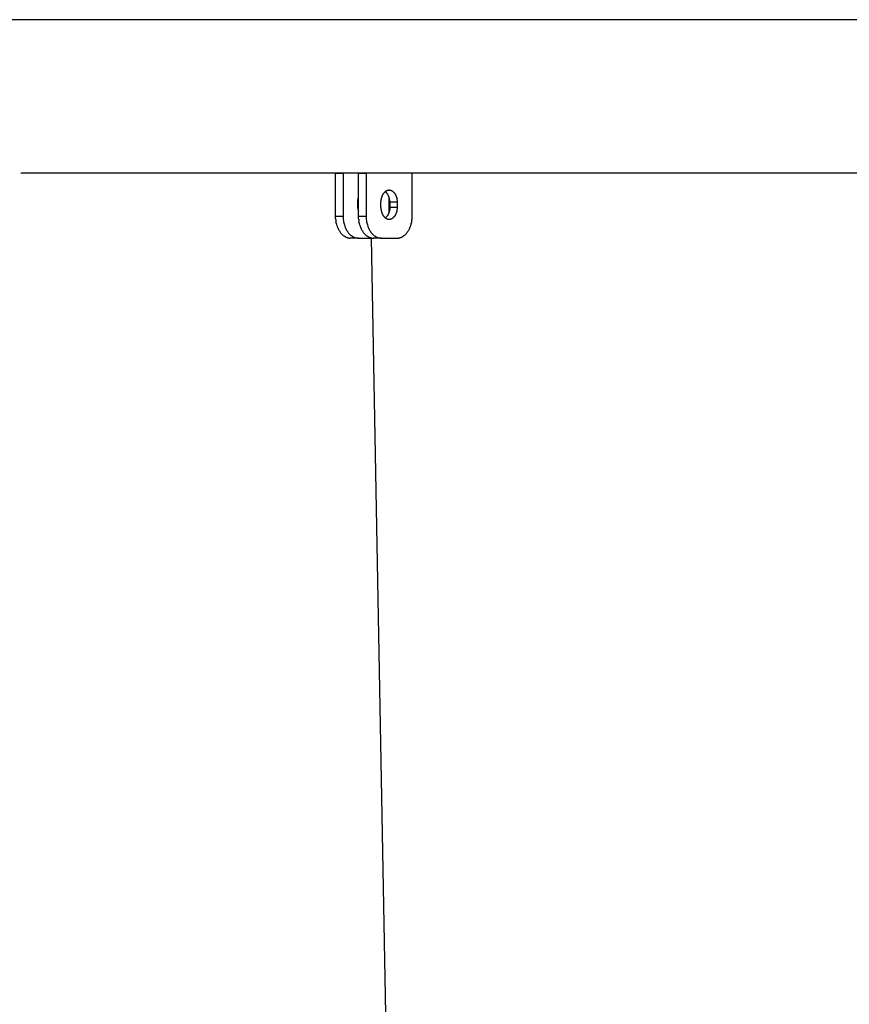
# Model space of a CAD drawing. Units: inches. Extents: x 94 to 206, y 73 to 136.
# Drawn here: x 99 to 102, y 134 to 136 of the extents above; entities that cross this region are included whole.
import ezdxf

# ---------------------------------------------------------------- set-up
doc = ezdxf.new("R2010")
doc.units = ezdxf.units.IN
doc.header["$MEASUREMENT"] = 0
doc.layers.add('Ebene 1', color=7, linetype='Continuous')

# ---------------------------------------------------------------- blocks, each defined once
blk = doc.blocks.new('block 2')
at = {"layer": 'Ebene 1', "color": 179, "lineweight": 25, "true_color": 0x1a171b}
for points in [[(104.4348, 136.3927), (98.4248, 136.3927)], [(103.4514, 135.9686), (99.3864, 135.9686)], [(100.249, 135.8484), (100.249, 135.9684)], [(100.249, 135.9684), (100.2702, 135.9684)], [(100.2702, 135.9684), (100.2702, 135.8484)], [(100.3126, 135.9684), (100.2702, 135.9684)], [(100.3126, 135.8484), (100.3126, 135.9684)], [(100.3126, 135.9684), (100.3338, 135.9684)], [(100.3338, 135.9684), (100.3338, 135.8484)], [(100.4611, 135.9684), (100.3338, 135.9684)], [(100.4611, 135.8484), (100.4611, 135.9684)], [(100.3108, 135.8883), (100.3108, 135.8889), (100.3108, 135.8892), (100.3108, 135.8896), (100.3108, 135.8901), (100.3108, 135.8904), (100.3108, 135.8909), (100.3108, 135.8913), (100.3108, 135.8916), (100.311, 135.8921), (100.311, 135.8925), (100.3112, 135.8928), (100.3112, 135.8933), (100.3112, 135.8937), (100.3112, 135.8942), (100.3112, 135.8947), (100.3114, 135.8951), (100.3114, 135.8954), (100.3114, 135.8959), (100.3115, 135.8963), (100.3117, 135.8968), (100.3117, 135.8971), (100.3117, 135.8975), (100.3119, 135.898), (100.3119, 135.8983), (100.3121, 135.8989), (100.3121, 135.8992), (100.3124, 135.8999), (100.3126, 135.9009)], [(100.3918, 135.9123), (100.3911, 135.9132), (100.3906, 135.9138)], [(100.3992, 135.8883), (100.3992, 135.8896), (100.399, 135.8906), (100.399, 135.8916), (100.399, 135.8928), (100.3989, 135.8937), (100.3987, 135.8951), (100.3985, 135.8961), (100.3984, 135.8971), (100.3982, 135.8983), (100.3978, 135.8994), (100.3975, 135.9004), (100.3973, 135.9016), (100.397, 135.9026), (100.3965, 135.9037), (100.3959, 135.9047), (100.3958, 135.9057), (100.3951, 135.9068), (100.3947, 135.9078), (100.3942, 135.9088), (100.3937, 135.9097), (100.393, 135.9107), (100.3925, 135.9116)], [(100.3975, 135.861), (100.3975, 135.9009)], [(100.419, 135.8999), (100.4194, 135.8982)], [(100.3108, 135.8735), (100.3108, 135.8883)], [(100.3108, 135.8735), (100.3108, 135.873), (100.3108, 135.8725), (100.3108, 135.8722), (100.3108, 135.8718), (100.3108, 135.8713), (100.3108, 135.8709), (100.3108, 135.8706), (100.3108, 135.8703), (100.311, 135.8697), (100.311, 135.8692), (100.3112, 135.8691), (100.3112, 135.8685), (100.3112, 135.868), (100.3112, 135.8677), (100.3112, 135.8672), (100.3114, 135.8668), (100.3114, 135.8663), (100.3114, 135.866), (100.3115, 135.8656), (100.3117, 135.8651), (100.3117, 135.8647), (100.3117, 135.8642), (100.3119, 135.8637), (100.3119, 135.8635), (100.3121, 135.863), (100.3121, 135.8625), (100.3124, 135.8618), (100.3126, 135.861)], [(100.3746, 135.8883), (100.3746, 135.8902)], [(100.3746, 135.8735), (100.3746, 135.8883)], [(100.3746, 135.8735), (100.3746, 135.8716)], [(100.3992, 135.8735), (100.3992, 135.8723), (100.399, 135.8713), (100.399, 135.8703), (100.399, 135.8691), (100.3989, 135.868), (100.3987, 135.8668), (100.3985, 135.8658), (100.3984, 135.8647), (100.3982, 135.8635), (100.3978, 135.8625), (100.3975, 135.8613), (100.3973, 135.8603), (100.397, 135.8592), (100.3965, 135.858), (100.3959, 135.857), (100.3958, 135.856), (100.3951, 135.8551), (100.3947, 135.8541), (100.3942, 135.853), (100.3937, 135.852), (100.393, 135.8511), (100.3925, 135.8503)], [(100.3992, 135.8883), (100.3992, 135.8735)], [(100.4204, 135.8883), (100.3992, 135.8883)], [(100.4204, 135.8735), (100.3992, 135.8735)], [(100.4204, 135.8735), (100.4204, 135.8883)], [(100.2494, 135.8418), (100.249, 135.8484)], [(100.2702, 135.8484), (100.249, 135.8484)], [(100.2702, 135.8484), (100.2702, 135.8456), (100.2704, 135.8427), (100.2707, 135.8396), (100.2709, 135.8368), (100.2716, 135.8337), (100.2721, 135.8308), (100.2728, 135.8279), (100.2736, 135.825), (100.2745, 135.822)], [(100.3129, 135.8418), (100.3126, 135.8484)], [(100.3338, 135.8484), (100.3126, 135.8484)], [(100.3338, 135.8484), (100.3338, 135.8456), (100.3341, 135.8427), (100.3343, 135.8396), (100.3346, 135.8368), (100.3351, 135.8337), (100.3356, 135.8308), (100.3363, 135.8279), (100.3372, 135.825), (100.3381, 135.822)], [(100.3918, 135.8494), (100.3911, 135.8487), (100.3906, 135.848)], [(100.419, 135.862), (100.4194, 135.8635)], [(100.4607, 135.8418), (100.4611, 135.8484)], [(100.2516, 135.8279), (100.2509, 135.8308), (100.2504, 135.8334)], [(100.3152, 135.8279), (100.3145, 135.8308), (100.3138, 135.8334)], [(100.4585, 135.8279), (100.4592, 135.8308), (100.4598, 135.8334)], [(100.2914, 135.7884), (100.2893, 135.7884)], [(100.3126, 135.7884), (100.2914, 135.7884)], [(100.3002, 135.791), (100.3021, 135.7903)], [(100.3126, 135.7884), (100.3549, 135.7884)], [(100.3475, 135.7893), (100.4373, 130.946)], [(100.3549, 135.7884), (100.353, 135.7884)], [(100.3763, 135.7884), (100.3549, 135.7884)], [(100.3637, 135.791), (100.3656, 135.7903)], [(100.3763, 135.7884), (100.4187, 135.7884)], [(100.4187, 135.7884), (100.4207, 135.7884)]]:
    blk.add_lwpolyline(points, dxfattribs=at)
for points, knots in [([(99.3864, 135.9686), (99.3864, 135.9686), (99.3864, 135.9686), (99.3864, 135.9686), (99.3864, 135.9686), (99.3862, 135.9686), (99.3862, 135.9686), (99.3862, 135.9686), (99.3862, 135.9686), (99.3862, 135.9686), (99.3862, 135.9686), (99.3862, 135.9686), (99.3862, 135.9686), (99.3862, 135.9686), (99.3862, 135.9686), (99.3862, 135.9686), (99.3862, 135.9686), (99.386, 135.9686), (99.386, 135.9686), (99.386, 135.9686), (99.386, 135.9686), (99.386, 135.9686), (99.386, 135.9686), (99.386, 135.9686), (99.386, 135.9686), (99.386, 135.9686), (99.3858, 135.9686), (99.3858, 135.9686), (99.3858, 135.9686), (99.3858, 135.9686), (99.3858, 135.9686), (99.3858, 135.9686), (99.3857, 135.9686), (99.3857, 135.9686), (99.3857, 135.9686), (99.3857, 135.9686), (99.3857, 135.9686), (99.3857, 135.9686), (99.3857, 135.9686), (99.3857, 135.9686), (99.3857, 135.9686), (99.3855, 135.9686), (99.3855, 135.9686), (99.3855, 135.9686), (99.3855, 135.9686), (99.3855, 135.9686), (99.3855, 135.9686), (99.3855, 135.9686), (99.3855, 135.9686), (99.3855, 135.9686), (99.3853, 135.9686), (99.3853, 135.9686), (99.3853, 135.9686), (99.3851, 135.9686), (99.3851, 135.9686), (99.3851, 135.9686), (99.3851, 135.9686), (99.3851, 135.9686), (99.3851, 135.9686), (99.3851, 135.9686), (99.3851, 135.9686), (99.3851, 135.9686), (99.3851, 135.9686), (99.3851, 135.9686), (99.3851, 135.9686), (99.385, 135.9686), (99.385, 135.9686), (99.385, 135.9686), (99.385, 135.9686), (99.385, 135.9686), (99.385, 135.9686), (99.385, 135.9686), (99.385, 135.9686), (99.385, 135.9686), (99.3848, 135.9686), (99.3848, 135.9686), (99.3848, 135.9686), (99.3848, 135.9686), (99.3848, 135.9686), (99.3848, 135.9686), (99.3846, 135.9686), (99.3846, 135.9686), (99.3846, 135.9686), (99.3846, 135.9686), (99.3846, 135.9686), (99.3846, 135.9686), (99.3846, 135.9686), (99.3846, 135.9686), (99.3846, 135.9686), (99.3845, 135.9686), (99.3845, 135.9686), (99.3845, 135.9686), (99.3845, 135.9686), (99.3845, 135.9686), (99.3845, 135.9686), (99.3843, 135.9686), (99.3843, 135.9686), (99.3843, 135.9686), (99.3843, 135.9686), (99.3843, 135.9686), (99.3843, 135.9686), (99.3843, 135.9686), (99.3843, 135.9686), (99.3843, 135.9686), (99.3841, 135.9686), (99.3841, 135.9686), (99.3841, 135.9686), (99.3841, 135.9686), (99.3841, 135.9686), (99.3841, 135.9686), (99.3841, 135.9686), (99.3841, 135.9686), (99.3841, 135.9686), (99.3839, 135.9686), (99.3839, 135.9686), (99.3839, 135.9686), (99.3839, 135.9686), (99.3839, 135.9686), (99.3839, 135.9686), (99.3838, 135.9686), (99.3838, 135.9686), (99.3838, 135.9686), (99.3838, 135.9686), (99.3838, 135.9686), (99.3838, 135.9686), (99.3838, 135.9686), (99.3838, 135.9686), (99.3838, 135.9686), (99.3836, 135.9686), (99.3836, 135.9686), (99.3836, 135.9686), (99.3836, 135.9686), (99.3836, 135.9686), (99.3836, 135.9686), (99.3834, 135.9686), (99.3834, 135.9686), (99.3834, 135.9686), (99.3834, 135.9686), (99.3834, 135.9686), (99.3834, 135.9686), (99.3833, 135.9686), (99.3833, 135.9686), (99.3833, 135.9686), (99.3833, 135.9686), (99.3833, 135.9686), (99.3833, 135.9686), (99.3831, 135.9686), (99.3831, 135.9686), (99.3831, 135.9686), (99.3831, 135.9686), (99.3831, 135.9686), (99.3831, 135.9686), (99.3831, 135.9686), (99.3831, 135.9686), (99.3831, 135.9686), (99.3829, 135.9686), (99.3829, 135.9686), (99.3829, 135.9686), (99.3829, 135.9686), (99.3829, 135.9686), (99.3829, 135.9686), (99.3829, 135.9686), (99.3829, 135.9686), (99.3829, 135.9686), (99.3827, 135.9686), (99.3827, 135.9686), (99.3827, 135.9686), (99.3826, 135.9686), (99.3826, 135.9686), (99.3826, 135.9686), (99.3826, 135.9686), (99.3826, 135.9686), (99.3826, 135.9686), (99.3826, 135.9686), (99.3826, 135.9686), (99.3826, 135.9686), (99.3824, 135.9686), (99.3824, 135.9686), (99.3824, 135.9686), (99.3824, 135.9686), (99.3824, 135.9686), (99.3824, 135.9686), (99.3822, 135.9686), (99.3822, 135.9686), (99.3822, 135.9686), (99.3822, 135.9686), (99.3822, 135.9686), (99.3822, 135.9686), (99.382, 135.9686), (99.382, 135.9686), (99.382, 135.9686), (99.382, 135.9686), (99.382, 135.9686), (99.382, 135.9686), (99.3819, 135.9686), (99.3819, 135.9686), (99.3819, 135.9686), (99.3819, 135.9686), (99.3819, 135.9686), (99.3819, 135.9686), (99.3819, 135.9686), (99.3819, 135.9686), (99.3819, 135.9686), (99.3817, 135.9686), (99.3817, 135.9686), (99.3817, 135.9686), (99.3817, 135.9686), (99.3817, 135.9686), (99.3817, 135.9686), (99.3815, 135.9686), (99.3815, 135.9686), (99.3815, 135.9686), (99.3815, 135.9686), (99.3815, 135.9686), (99.3815, 135.9686), (99.3814, 135.9686), (99.3814, 135.9686), (99.3814, 135.9686), (99.3814, 135.9686), (99.3814, 135.9686), (99.3814, 135.9686), (99.3812, 135.9686), (99.3812, 135.9686), (99.3812, 135.9686), (99.3812, 135.9686), (99.3812, 135.9686), (99.3812, 135.9686), (99.3812, 135.9686), (99.3812, 135.9686), (99.3812, 135.9686), (99.381, 135.9686), (99.381, 135.9686), (99.381, 135.9686), (99.381, 135.9686), (99.381, 135.9686), (99.381, 135.9686), (99.381, 135.9686), (99.381, 135.9686), (99.381, 135.9686), (99.3808, 135.9686), (99.3808, 135.9686), (99.3808, 135.9686), (99.3807, 135.9686), (99.3807, 135.9686), (99.3807, 135.9686), (99.3807, 135.9686), (99.3807, 135.9686), (99.3807, 135.9686), (99.3807, 135.9686), (99.3807, 135.9686), (99.3807, 135.9686), (99.3805, 135.9686), (99.3805, 135.9686), (99.3805, 135.9686), (99.3805, 135.9686), (99.3805, 135.9686), (99.3805, 135.9686), (99.3803, 135.9686), (99.3803, 135.9686), (99.3803, 135.9686), (99.3803, 135.9686), (99.3803, 135.9686), (99.3803, 135.9686), (99.3802, 135.9686), (99.3802, 135.9686), (99.3802, 135.9686), (99.38, 135.9686), (99.38, 135.9686), (99.38, 135.9686), (99.38, 135.9686), (99.38, 135.9686), (99.38, 135.9686), (99.38, 135.9686), (99.38, 135.9686), (99.38, 135.9686), (99.3798, 135.9686), (99.3798, 135.9686), (99.3798, 135.9686), (99.3798, 135.9686), (99.3798, 135.9686), (99.3798, 135.9686), (99.3798, 135.9686), (99.3798, 135.9686), (99.3798, 135.9686), (99.3796, 135.9686), (99.3796, 135.9686), (99.3796, 135.9686), (99.3795, 135.9686), (99.3795, 135.9686), (99.3795, 135.9686), (99.3795, 135.9686), (99.3795, 135.9686), (99.3795, 135.9686), (99.3795, 135.9686), (99.3795, 135.9686), (99.3795, 135.9686), (99.3793, 135.9688), (99.3793, 135.9688)], [0, 0, 0, 0, 1, 1, 1, 2, 2, 2, 3, 3, 3, 4, 4, 4, 5, 5, 5, 6, 6, 6, 7, 7, 7, 8, 8, 8, 9, 9, 9, 10, 10, 10, 11, 11, 11, 12, 12, 12, 13, 13, 13, 14, 14, 14, 15, 15, 15, 16, 16, 16, 17, 17, 17, 18, 18, 18, 19, 19, 19, 20, 20, 20, 21, 21, 21, 22, 22, 22, 23, 23, 23, 24, 24, 24, 25, 25, 25, 26, 26, 26, 27, 27, 27, 28, 28, 28, 29, 29, 29, 30, 30, 30, 31, 31, 31, 32, 32, 32, 33, 33, 33, 34, 34, 34, 35, 35, 35, 36, 36, 36, 37, 37, 37, 38, 38, 38, 39, 39, 39, 40, 40, 40, 41, 41, 41, 42, 42, 42, 43, 43, 43, 44, 44, 44, 45, 45, 45, 46, 46, 46, 47, 47, 47, 48, 48, 48, 49, 49, 49, 50, 50, 50, 51, 51, 51, 52, 52, 52, 53, 53, 53, 54, 54, 54, 55, 55, 55, 56, 56, 56, 57, 57, 57, 58, 58, 58, 59, 59, 59, 60, 60, 60, 61, 61, 61, 62, 62, 62, 63, 63, 63, 64, 64, 64, 65, 65, 65, 66, 66, 66, 67, 67, 67, 68, 68, 68, 69, 69, 69, 70, 70, 70, 71, 71, 71, 72, 72, 72, 73, 73, 73, 74, 74, 74, 75, 75, 75, 76, 76, 76, 77, 77, 77, 78, 78, 78, 79, 79, 79, 80, 80, 80, 81, 81, 81, 82, 82, 82, 83, 83, 83, 84, 84, 84, 85, 85, 85, 86, 86, 86, 87, 87, 87, 88, 88, 88, 89, 89, 89, 90, 90, 90, 91, 91, 91, 92, 92, 92, 93, 93, 93, 94, 94, 94, 95, 95, 95, 96, 96, 96, 97, 97, 97, 98, 98, 98, 99, 99, 99, 99]), ([(100.3987, 135.9207), (100.3984, 135.9207), (100.3978, 135.9209), (100.3975, 135.9209), (100.3975, 135.9209), (100.3975, 135.9209), (100.3975, 135.9209)], [0, 0, 0, 0, 1, 1, 1, 2, 2, 2, 2]), ([(100.3987, 135.9207), (100.3984, 135.9207), (100.3978, 135.9209), (100.3975, 135.9209), (100.3975, 135.9209), (100.3975, 135.9209), (100.3975, 135.9209)], [0, 0, 0, 0, 1, 1, 1, 2, 2, 2, 2]), ([(100.3961, 135.8411), (100.3965, 135.8411), (100.397, 135.841), (100.3975, 135.841), (100.3975, 135.841), (100.3975, 135.841), (100.3975, 135.841)], [0, 0, 0, 0, 1, 1, 1, 2, 2, 2, 2]), ([(100.3961, 135.8411), (100.3965, 135.8411), (100.397, 135.841), (100.3975, 135.841), (100.3975, 135.841), (100.3975, 135.841), (100.3975, 135.841)], [0, 0, 0, 0, 1, 1, 1, 2, 2, 2, 2]), ([(100.3975, 135.841), (100.3975, 135.841), (100.3975, 135.841), (100.3975, 135.841), (100.3978, 135.841), (100.3984, 135.8411), (100.3987, 135.8411)], [0, 0, 0, 0, 1, 1, 1, 2, 2, 2, 2]), ([(100.3975, 135.841), (100.3975, 135.841), (100.3975, 135.841), (100.3975, 135.841), (100.3978, 135.841), (100.3984, 135.8411), (100.3987, 135.8411)], [0, 0, 0, 0, 1, 1, 1, 2, 2, 2, 2])]:
    blk.add_open_spline(points, degree=3, knots=knots, dxfattribs=at)
for points in [[(100.3751, 135.8959), (100.3751, 135.8956), (100.3749, 135.8944), (100.3749, 135.894)], [(100.3751, 135.8959), (100.3751, 135.8956), (100.3749, 135.8944), (100.3749, 135.894)], [(100.3756, 135.898), (100.3756, 135.8976), (100.3753, 135.8964), (100.3753, 135.8961)], [(100.3756, 135.898), (100.3756, 135.8976), (100.3753, 135.8964), (100.3753, 135.8961)], [(100.376, 135.8997), (100.376, 135.8995), (100.3756, 135.8983), (100.3756, 135.898)], [(100.376, 135.8997), (100.376, 135.8995), (100.3756, 135.8983), (100.3756, 135.898)], [(100.3766, 135.9018), (100.3766, 135.9014), (100.3761, 135.9002), (100.3761, 135.8999)], [(100.3766, 135.9018), (100.3766, 135.9014), (100.3761, 135.9002), (100.3761, 135.8999)], [(100.3772, 135.9037), (100.377, 135.9032), (100.3766, 135.9021), (100.3765, 135.9016)], [(100.3772, 135.9037), (100.377, 135.9032), (100.3766, 135.9021), (100.3765, 135.9016)], [(100.3779, 135.9054), (100.3777, 135.9051), (100.3773, 135.904), (100.3772, 135.9037)], [(100.3779, 135.9054), (100.3777, 135.9051), (100.3773, 135.904), (100.3772, 135.9037)], [(100.3789, 135.9073), (100.3787, 135.9068), (100.3782, 135.9059), (100.378, 135.9054)], [(100.3789, 135.9073), (100.3787, 135.9068), (100.3782, 135.9059), (100.378, 135.9054)], [(100.3797, 135.909), (100.3794, 135.9085), (100.3789, 135.9076), (100.3787, 135.9073)], [(100.3797, 135.909), (100.3794, 135.9085), (100.3789, 135.9076), (100.3787, 135.9073)], [(100.3806, 135.9107), (100.3803, 135.9102), (100.3801, 135.9092), (100.3797, 135.9088)], [(100.3806, 135.9107), (100.3803, 135.9102), (100.3801, 135.9092), (100.3797, 135.9088)], [(100.3818, 135.9121), (100.3815, 135.9118), (100.381, 135.9111), (100.3808, 135.9107)], [(100.3818, 135.9121), (100.3815, 135.9118), (100.381, 135.9111), (100.3808, 135.9107)], [(100.383, 135.9137), (100.3827, 135.9133), (100.3822, 135.9125), (100.3818, 135.9121)], [(100.383, 135.9137), (100.3827, 135.9133), (100.3822, 135.9125), (100.3818, 135.9121)], [(100.3841, 135.9149), (100.3839, 135.9145), (100.3834, 135.9138), (100.3828, 135.9137)], [(100.3841, 135.9149), (100.3839, 135.9145), (100.3834, 135.9138), (100.3828, 135.9137)], [(100.3854, 135.9161), (100.3851, 135.9157), (100.3844, 135.9152), (100.3841, 135.9149)], [(100.3854, 135.9161), (100.3851, 135.9157), (100.3844, 135.9152), (100.3841, 135.9149)], [(100.3866, 135.9171), (100.3863, 135.9168), (100.3858, 135.9164), (100.3853, 135.9161)], [(100.3866, 135.9171), (100.3863, 135.9168), (100.3858, 135.9164), (100.3853, 135.9161)], [(100.388, 135.9178), (100.3877, 135.9176), (100.387, 135.9173), (100.3866, 135.9171)], [(100.388, 135.9178), (100.3877, 135.9176), (100.387, 135.9173), (100.3866, 135.9171)], [(100.3885, 135.9157), (100.3882, 135.9159), (100.3872, 135.9169), (100.3866, 135.9173)], [(100.3885, 135.9157), (100.3882, 135.9159), (100.3872, 135.9169), (100.3866, 135.9173)], [(100.3894, 135.9188), (100.3889, 135.9187), (100.3884, 135.9181), (100.388, 135.918)], [(100.3894, 135.9188), (100.3889, 135.9187), (100.3884, 135.9181), (100.388, 135.918)], [(100.3897, 135.9145), (100.3894, 135.9149), (100.3889, 135.9154), (100.3885, 135.9157)], [(100.3897, 135.9145), (100.3894, 135.9149), (100.3889, 135.9154), (100.3885, 135.9157)], [(100.3908, 135.9194), (100.3903, 135.9192), (100.3897, 135.919), (100.3894, 135.9188)], [(100.3908, 135.9194), (100.3903, 135.9192), (100.3897, 135.919), (100.3894, 135.9188)], [(100.3906, 135.9138), (100.3903, 135.914), (100.3901, 135.9144), (100.3897, 135.9145)], [(100.3906, 135.9138), (100.3903, 135.914), (100.3901, 135.9144), (100.3897, 135.9145)], [(100.3921, 135.92), (100.3918, 135.9199), (100.3911, 135.9195), (100.3906, 135.9194)], [(100.3921, 135.92), (100.3918, 135.9199), (100.3911, 135.9195), (100.3906, 135.9194)], [(100.3923, 135.9114), (100.3921, 135.9116), (100.3918, 135.9121), (100.3918, 135.9123)], [(100.3923, 135.9114), (100.3921, 135.9116), (100.3918, 135.9121), (100.3918, 135.9123)], [(100.3934, 135.9204), (100.393, 135.9202), (100.3925, 135.92), (100.3921, 135.92)], [(100.3934, 135.9204), (100.393, 135.9202), (100.3925, 135.92), (100.3921, 135.92)], [(100.3949, 135.9206), (100.3944, 135.9206), (100.3939, 135.9204), (100.3934, 135.9202)], [(100.3949, 135.9206), (100.3944, 135.9206), (100.3939, 135.9204), (100.3934, 135.9202)], [(100.3961, 135.9209), (100.3958, 135.9209), (100.3951, 135.9207), (100.3949, 135.9207)], [(100.3961, 135.9209), (100.3958, 135.9209), (100.3951, 135.9207), (100.3949, 135.9207)], [(100.3975, 135.9209), (100.397, 135.9209), (100.3965, 135.9207), (100.3961, 135.9207)], [(100.3975, 135.9209), (100.397, 135.9209), (100.3965, 135.9207), (100.3961, 135.9207)], [(100.4001, 135.9206), (100.3997, 135.9206), (100.399, 135.9207), (100.3987, 135.9207)], [(100.4001, 135.9206), (100.3997, 135.9206), (100.399, 135.9207), (100.3987, 135.9207)], [(100.4015, 135.9204), (100.4011, 135.9206), (100.4004, 135.9206), (100.4001, 135.9206)], [(100.4015, 135.9204), (100.4011, 135.9206), (100.4004, 135.9206), (100.4001, 135.9206)], [(100.4027, 135.9199), (100.4023, 135.92), (100.4018, 135.9202), (100.4015, 135.9202)], [(100.4027, 135.9199), (100.4023, 135.92), (100.4018, 135.9202), (100.4015, 135.9202)], [(100.4042, 135.9195), (100.4039, 135.9195), (100.4032, 135.9197), (100.4028, 135.92)], [(100.4042, 135.9195), (100.4039, 135.9195), (100.4032, 135.9197), (100.4028, 135.92)], [(100.4056, 135.9188), (100.4051, 135.919), (100.4046, 135.9194), (100.4042, 135.9195)], [(100.4056, 135.9188), (100.4051, 135.919), (100.4046, 135.9194), (100.4042, 135.9195)], [(100.407, 135.918), (100.4066, 135.9181), (100.4059, 135.9185), (100.4056, 135.9188)], [(100.407, 135.918), (100.4066, 135.9181), (100.4059, 135.9185), (100.4056, 135.9188)], [(100.4082, 135.9169), (100.4078, 135.9173), (100.4073, 135.9178), (100.407, 135.918)], [(100.4082, 135.9169), (100.4078, 135.9173), (100.4073, 135.9178), (100.407, 135.918)], [(100.4095, 135.9161), (100.4092, 135.9163), (100.4085, 135.9168), (100.4082, 135.9171)], [(100.4095, 135.9161), (100.4092, 135.9163), (100.4085, 135.9168), (100.4082, 135.9171)], [(100.4108, 135.9149), (100.4104, 135.9152), (100.4099, 135.9157), (100.4097, 135.9161)], [(100.4108, 135.9149), (100.4104, 135.9152), (100.4099, 135.9157), (100.4097, 135.9161)], [(100.412, 135.9137), (100.4118, 135.914), (100.4113, 135.9145), (100.4108, 135.9149)], [(100.412, 135.9137), (100.4118, 135.914), (100.4113, 135.9145), (100.4108, 135.9149)], [(100.413, 135.9121), (100.4126, 135.9125), (100.4123, 135.9133), (100.412, 135.9137)], [(100.413, 135.9121), (100.4126, 135.9125), (100.4123, 135.9133), (100.412, 135.9137)], [(100.4142, 135.9106), (100.4139, 135.9109), (100.4135, 135.9119), (100.413, 135.9121)], [(100.4142, 135.9106), (100.4139, 135.9109), (100.4135, 135.9119), (100.413, 135.9121)], [(100.4151, 135.909), (100.4149, 135.9095), (100.4144, 135.9102), (100.4142, 135.9107)], [(100.4151, 135.909), (100.4149, 135.9095), (100.4144, 135.9102), (100.4142, 135.9107)], [(100.4163, 135.9073), (100.4161, 135.9078), (100.4154, 135.9085), (100.4152, 135.909)], [(100.4163, 135.9073), (100.4161, 135.9078), (100.4154, 135.9085), (100.4152, 135.909)], [(100.417, 135.9056), (100.4168, 135.9059), (100.4163, 135.9068), (100.4161, 135.9073)], [(100.417, 135.9056), (100.4168, 135.9059), (100.4163, 135.9068), (100.4161, 135.9073)], [(100.4176, 135.9037), (100.4175, 135.9042), (100.417, 135.9052), (100.417, 135.9056)], [(100.4176, 135.9037), (100.4175, 135.9042), (100.417, 135.9052), (100.417, 135.9056)], [(100.4185, 135.902), (100.4182, 135.9023), (100.4178, 135.9033), (100.4176, 135.9037)], [(100.4185, 135.902), (100.4182, 135.9023), (100.4178, 135.9033), (100.4176, 135.9037)], [(100.419, 135.8997), (100.4188, 135.9004), (100.4185, 135.9013), (100.4183, 135.9018)], [(100.419, 135.8997), (100.4188, 135.9004), (100.4185, 135.9013), (100.4183, 135.9018)], [(100.4197, 135.8959), (100.4197, 135.8966), (100.4197, 135.8975), (100.4194, 135.8982)], [(100.4197, 135.8959), (100.4197, 135.8966), (100.4197, 135.8975), (100.4194, 135.8982)], [(100.4201, 135.8928), (100.4201, 135.8939), (100.4199, 135.8951), (100.4197, 135.8961)], [(100.4201, 135.8928), (100.4201, 135.8939), (100.4199, 135.8951), (100.4197, 135.8961)], [(100.3749, 135.894), (100.3749, 135.8937), (100.3746, 135.8925), (100.3746, 135.8921)], [(100.3749, 135.894), (100.3749, 135.8937), (100.3746, 135.8925), (100.3746, 135.8921)], [(100.3746, 135.8921), (100.3746, 135.892), (100.3746, 135.8906), (100.3746, 135.8901)], [(100.3746, 135.8921), (100.3746, 135.892), (100.3746, 135.8906), (100.3746, 135.8901)], [(100.3746, 135.8715), (100.3746, 135.8709), (100.3746, 135.8699), (100.3746, 135.8696)], [(100.3746, 135.8715), (100.3746, 135.8709), (100.3746, 135.8699), (100.3746, 135.8696)], [(100.3746, 135.8697), (100.3746, 135.8694), (100.3749, 135.868), (100.3749, 135.8678)], [(100.3746, 135.8697), (100.3746, 135.8694), (100.3749, 135.868), (100.3749, 135.8678)], [(100.3749, 135.8678), (100.3749, 135.8675), (100.3751, 135.8663), (100.3751, 135.866)], [(100.3749, 135.8678), (100.3749, 135.8675), (100.3751, 135.8663), (100.3751, 135.866)], [(100.4197, 135.8656), (100.4199, 135.8666), (100.4201, 135.868), (100.4201, 135.8692)], [(100.4197, 135.8656), (100.4199, 135.8666), (100.4201, 135.868), (100.4201, 135.8692)], [(100.4206, 135.8887), (100.4206, 135.8901), (100.4201, 135.892), (100.4201, 135.8928)], [(100.4206, 135.8887), (100.4206, 135.8901), (100.4201, 135.892), (100.4201, 135.8928)], [(100.4201, 135.8692), (100.4201, 135.8704), (100.4206, 135.8722), (100.4206, 135.8735)], [(100.4201, 135.8692), (100.4201, 135.8704), (100.4206, 135.8722), (100.4206, 135.8735)], [(100.2494, 135.8418), (100.2494, 135.8403), (100.2499, 135.838), (100.2499, 135.8367)], [(100.2494, 135.8418), (100.2494, 135.8403), (100.2499, 135.838), (100.2499, 135.8367)], [(100.3129, 135.8418), (100.3129, 135.8403), (100.3136, 135.838), (100.3136, 135.8368)], [(100.3129, 135.8418), (100.3129, 135.8403), (100.3136, 135.838), (100.3136, 135.8368)], [(100.3753, 135.8658), (100.3753, 135.8654), (100.3756, 135.8642), (100.3756, 135.8637)], [(100.3753, 135.8658), (100.3753, 135.8654), (100.3756, 135.8642), (100.3756, 135.8637)], [(100.3756, 135.8639), (100.3756, 135.8635), (100.3761, 135.8622), (100.3761, 135.8618)], [(100.3756, 135.8639), (100.3756, 135.8635), (100.3761, 135.8622), (100.3761, 135.8618)], [(100.3761, 135.862), (100.3761, 135.8616), (100.3766, 135.8603), (100.3766, 135.8599)], [(100.3761, 135.862), (100.3761, 135.8616), (100.3766, 135.8603), (100.3766, 135.8599)], [(100.3765, 135.8601), (100.3766, 135.8596), (100.377, 135.8585), (100.3772, 135.858)], [(100.3765, 135.8601), (100.3766, 135.8596), (100.377, 135.8585), (100.3772, 135.858)], [(100.3773, 135.858), (100.3773, 135.8575), (100.3777, 135.8567), (100.3779, 135.8563)], [(100.3773, 135.858), (100.3773, 135.8575), (100.3777, 135.8567), (100.3779, 135.8563)], [(100.378, 135.8563), (100.3782, 135.8558), (100.3787, 135.8549), (100.3789, 135.8544)], [(100.378, 135.8563), (100.3782, 135.8558), (100.3787, 135.8549), (100.3789, 135.8544)], [(100.3789, 135.8546), (100.3789, 135.8542), (100.3794, 135.8532), (100.3797, 135.8527)], [(100.3789, 135.8546), (100.3789, 135.8542), (100.3794, 135.8532), (100.3797, 135.8527)], [(100.3797, 135.8527), (100.3801, 135.8523), (100.3803, 135.8517), (100.3806, 135.8511)], [(100.3797, 135.8527), (100.3801, 135.8523), (100.3803, 135.8517), (100.3806, 135.8511)], [(100.3808, 135.8511), (100.381, 135.8508), (100.3815, 135.8501), (100.3818, 135.8498)], [(100.3808, 135.8511), (100.381, 135.8508), (100.3815, 135.8501), (100.3818, 135.8498)], [(100.3818, 135.8498), (100.3822, 135.8494), (100.3827, 135.8486), (100.383, 135.8482)], [(100.3818, 135.8498), (100.3822, 135.8494), (100.3827, 135.8486), (100.383, 135.8482)], [(100.3828, 135.8482), (100.3834, 135.848), (100.3839, 135.8473), (100.3841, 135.847)], [(100.3828, 135.8482), (100.3834, 135.848), (100.3839, 135.8473), (100.3841, 135.847)], [(100.3841, 135.847), (100.3844, 135.8467), (100.3851, 135.8461), (100.3854, 135.8458)], [(100.3841, 135.847), (100.3844, 135.8467), (100.3851, 135.8461), (100.3854, 135.8458)], [(100.3853, 135.8458), (100.3858, 135.8455), (100.3863, 135.8451), (100.3866, 135.8448)], [(100.3853, 135.8458), (100.3858, 135.8455), (100.3863, 135.8451), (100.3866, 135.8448)], [(100.3866, 135.8446), (100.387, 135.8444), (100.3877, 135.8441), (100.388, 135.8439)], [(100.3866, 135.8446), (100.387, 135.8444), (100.3877, 135.8441), (100.388, 135.8439)], [(100.387, 135.8446), (100.3873, 135.8448), (100.3882, 135.846), (100.3885, 135.8461)], [(100.387, 135.8446), (100.3873, 135.8448), (100.3882, 135.846), (100.3885, 135.8461)], [(100.388, 135.8439), (100.3884, 135.8436), (100.389, 135.8432), (100.3894, 135.843)], [(100.388, 135.8439), (100.3884, 135.8436), (100.389, 135.8432), (100.3894, 135.843)], [(100.3885, 135.846), (100.3889, 135.8463), (100.3894, 135.8468), (100.3897, 135.8472)], [(100.3885, 135.846), (100.3889, 135.8463), (100.3894, 135.8468), (100.3897, 135.8472)], [(100.3894, 135.843), (100.3897, 135.8429), (100.3903, 135.8425), (100.3908, 135.8424)], [(100.3894, 135.843), (100.3897, 135.8429), (100.3903, 135.8425), (100.3908, 135.8424)], [(100.3897, 135.8472), (100.3901, 135.8473), (100.3903, 135.8477), (100.3906, 135.848)], [(100.3897, 135.8472), (100.3901, 135.8473), (100.3903, 135.8477), (100.3906, 135.848)], [(100.3908, 135.8424), (100.3911, 135.8424), (100.3918, 135.842), (100.3921, 135.8418)], [(100.3908, 135.8424), (100.3911, 135.8424), (100.3918, 135.842), (100.3921, 135.8418)], [(100.3918, 135.8494), (100.3918, 135.8496), (100.3921, 135.8501), (100.3923, 135.8505)], [(100.3918, 135.8494), (100.3918, 135.8496), (100.3921, 135.8501), (100.3923, 135.8505)], [(100.3921, 135.8418), (100.3925, 135.8418), (100.393, 135.8415), (100.3934, 135.8415)], [(100.3921, 135.8418), (100.3925, 135.8418), (100.393, 135.8415), (100.3934, 135.8415)], [(100.3934, 135.8415), (100.3939, 135.8413), (100.3944, 135.8411), (100.3949, 135.8411)], [(100.3934, 135.8415), (100.3939, 135.8413), (100.3944, 135.8411), (100.3949, 135.8411)], [(100.3949, 135.8411), (100.3951, 135.8411), (100.3958, 135.841), (100.3961, 135.841)], [(100.3949, 135.8411), (100.3951, 135.8411), (100.3958, 135.841), (100.3961, 135.841)], [(100.3987, 135.8411), (100.399, 135.8411), (100.3999, 135.8411), (100.4001, 135.8411)], [(100.3987, 135.8411), (100.399, 135.8411), (100.3999, 135.8411), (100.4001, 135.8411)], [(100.4001, 135.8411), (100.4004, 135.8411), (100.4011, 135.8415), (100.4015, 135.8415)], [(100.4001, 135.8411), (100.4004, 135.8411), (100.4011, 135.8415), (100.4015, 135.8415)], [(100.4015, 135.8415), (100.4018, 135.8415), (100.4025, 135.8418), (100.4028, 135.842)], [(100.4015, 135.8415), (100.4018, 135.8415), (100.4025, 135.8418), (100.4028, 135.842)], [(100.403, 135.8418), (100.4033, 135.842), (100.4039, 135.8424), (100.4042, 135.8424)], [(100.403, 135.8418), (100.4033, 135.842), (100.4039, 135.8424), (100.4042, 135.8424)], [(100.4042, 135.8424), (100.4046, 135.8425), (100.4051, 135.843), (100.4056, 135.843)], [(100.4042, 135.8424), (100.4046, 135.8425), (100.4051, 135.843), (100.4056, 135.843)], [(100.4056, 135.843), (100.4061, 135.8432), (100.4066, 135.8436), (100.407, 135.8437)], [(100.4056, 135.843), (100.4061, 135.8432), (100.4066, 135.8436), (100.407, 135.8437)], [(100.407, 135.8439), (100.4073, 135.8441), (100.4078, 135.8446), (100.4082, 135.8448)], [(100.407, 135.8439), (100.4073, 135.8441), (100.4078, 135.8446), (100.4082, 135.8448)], [(100.4082, 135.8448), (100.4087, 135.8451), (100.4092, 135.8456), (100.4095, 135.8458)], [(100.4082, 135.8448), (100.4087, 135.8451), (100.4092, 135.8456), (100.4095, 135.8458)], [(100.4097, 135.8458), (100.4099, 135.8461), (100.4106, 135.8467), (100.4108, 135.847)], [(100.4097, 135.8458), (100.4099, 135.8461), (100.4106, 135.8467), (100.4108, 135.847)], [(100.4108, 135.847), (100.4113, 135.8473), (100.4118, 135.8479), (100.412, 135.8482)], [(100.4108, 135.847), (100.4113, 135.8473), (100.4118, 135.8479), (100.412, 135.8482)], [(100.412, 135.8482), (100.4123, 135.8486), (100.4126, 135.8494), (100.413, 135.8498)], [(100.412, 135.8482), (100.4123, 135.8486), (100.4126, 135.8494), (100.413, 135.8498)], [(100.413, 135.8496), (100.4135, 135.8499), (100.4139, 135.8508), (100.4142, 135.8513)], [(100.413, 135.8496), (100.4135, 135.8499), (100.4139, 135.8508), (100.4142, 135.8513)], [(100.4142, 135.8513), (100.4145, 135.8517), (100.4149, 135.8523), (100.4151, 135.853)], [(100.4142, 135.8513), (100.4145, 135.8517), (100.4149, 135.8523), (100.4151, 135.853)], [(100.4154, 135.853), (100.4156, 135.8534), (100.4161, 135.8541), (100.4163, 135.8546)], [(100.4154, 135.853), (100.4156, 135.8534), (100.4161, 135.8541), (100.4163, 135.8546)], [(100.4161, 135.8546), (100.4163, 135.8549), (100.4168, 135.856), (100.417, 135.8563)], [(100.4161, 135.8546), (100.4163, 135.8549), (100.4168, 135.856), (100.417, 135.8563)], [(100.417, 135.8563), (100.417, 135.8567), (100.4175, 135.8577), (100.4176, 135.858)], [(100.417, 135.8563), (100.417, 135.8567), (100.4175, 135.8577), (100.4176, 135.858)], [(100.4176, 135.8582), (100.4178, 135.8587), (100.4182, 135.8596), (100.4185, 135.8601)], [(100.4176, 135.8582), (100.4178, 135.8587), (100.4182, 135.8596), (100.4185, 135.8601)], [(100.4183, 135.8601), (100.4185, 135.8604), (100.4188, 135.8615), (100.419, 135.862)], [(100.4183, 135.8601), (100.4185, 135.8604), (100.4188, 135.8615), (100.419, 135.862)], [(100.4194, 135.8635), (100.4197, 135.8642), (100.4197, 135.8651), (100.4197, 135.8658)], [(100.4194, 135.8635), (100.4197, 135.8642), (100.4197, 135.8651), (100.4197, 135.8658)], [(100.4602, 135.8368), (100.4602, 135.838), (100.4607, 135.8403), (100.4607, 135.8418)], [(100.4602, 135.8368), (100.4602, 135.838), (100.4607, 135.8403), (100.4607, 135.8418)], [(100.2499, 135.8368), (100.2499, 135.836), (100.2504, 135.8343), (100.2504, 135.8334)], [(100.2499, 135.8368), (100.2499, 135.836), (100.2504, 135.8343), (100.2504, 135.8334)], [(100.2514, 135.8281), (100.2514, 135.8272), (100.2523, 135.8258), (100.2525, 135.825)], [(100.2514, 135.8281), (100.2514, 135.8272), (100.2523, 135.8258), (100.2525, 135.825)], [(100.2525, 135.8248), (100.2525, 135.8241), (100.2533, 135.8225), (100.2533, 135.822)], [(100.2525, 135.8248), (100.2525, 135.8241), (100.2533, 135.8225), (100.2533, 135.822)], [(100.2533, 135.8219), (100.2533, 135.8213), (100.2542, 135.8196), (100.2543, 135.8189)], [(100.2533, 135.8219), (100.2533, 135.8213), (100.2542, 135.8196), (100.2543, 135.8189)], [(100.2543, 135.8191), (100.2547, 135.8184), (100.2554, 135.817), (100.2557, 135.8163)], [(100.2543, 135.8191), (100.2547, 135.8184), (100.2554, 135.817), (100.2557, 135.8163)], [(100.2556, 135.8163), (100.2559, 135.8157), (100.2566, 135.8144), (100.2568, 135.8136)], [(100.2556, 135.8163), (100.2559, 135.8157), (100.2566, 135.8144), (100.2568, 135.8136)], [(100.2571, 135.8134), (100.2573, 135.8127), (100.258, 135.8115), (100.2583, 135.8108)], [(100.2571, 135.8134), (100.2573, 135.8127), (100.258, 135.8115), (100.2583, 135.8108)], [(100.2745, 135.822), (100.2745, 135.8215), (100.2754, 135.8196), (100.2757, 135.8191)], [(100.2745, 135.822), (100.2745, 135.8215), (100.2754, 135.8196), (100.2757, 135.8191)], [(100.2757, 135.8189), (100.2759, 135.8184), (100.2764, 135.8167), (100.2767, 135.8162)], [(100.2757, 135.8189), (100.2759, 135.8184), (100.2764, 135.8167), (100.2767, 135.8162)], [(100.2771, 135.8163), (100.2773, 135.8158), (100.2778, 135.8141), (100.2781, 135.8136)], [(100.2771, 135.8163), (100.2773, 135.8158), (100.2778, 135.8141), (100.2781, 135.8136)], [(100.2783, 135.8134), (100.2785, 135.8129), (100.2793, 135.8115), (100.2795, 135.8108)], [(100.2783, 135.8134), (100.2785, 135.8129), (100.2793, 135.8115), (100.2795, 135.8108)], [(100.3136, 135.8365), (100.3136, 135.8358), (100.3141, 135.8341), (100.3141, 135.8332)], [(100.3136, 135.8365), (100.3136, 135.8358), (100.3141, 135.8341), (100.3141, 135.8332)], [(100.3152, 135.8279), (100.3152, 135.8272), (100.316, 135.8256), (100.3162, 135.825)], [(100.3152, 135.8279), (100.3152, 135.8272), (100.316, 135.8256), (100.3162, 135.825)], [(100.3162, 135.8248), (100.3162, 135.8241), (100.3169, 135.8225), (100.3169, 135.822)], [(100.3162, 135.8248), (100.3162, 135.8241), (100.3169, 135.8225), (100.3169, 135.822)], [(100.317, 135.8219), (100.317, 135.8213), (100.3179, 135.8196), (100.3181, 135.8191)], [(100.317, 135.8219), (100.317, 135.8213), (100.3179, 135.8196), (100.3181, 135.8191)], [(100.3181, 135.8191), (100.3183, 135.8184), (100.3191, 135.817), (100.3193, 135.8163)], [(100.3181, 135.8191), (100.3183, 135.8184), (100.3191, 135.817), (100.3193, 135.8163)], [(100.3193, 135.8163), (100.3195, 135.8157), (100.3201, 135.8144), (100.3205, 135.8136)], [(100.3193, 135.8163), (100.3195, 135.8157), (100.3201, 135.8144), (100.3205, 135.8136)], [(100.3205, 135.8136), (100.3207, 135.8129), (100.3217, 135.8117), (100.3219, 135.8108)], [(100.3205, 135.8136), (100.3207, 135.8129), (100.3217, 135.8117), (100.3219, 135.8108)], [(100.3381, 135.8219), (100.3381, 135.8213), (100.3391, 135.8196), (100.3393, 135.8191)], [(100.3381, 135.8219), (100.3381, 135.8213), (100.3391, 135.8196), (100.3393, 135.8191)], [(100.3393, 135.8189), (100.3394, 135.8184), (100.34, 135.8167), (100.3403, 135.8162)], [(100.3393, 135.8189), (100.3394, 135.8184), (100.34, 135.8167), (100.3403, 135.8162)], [(100.3406, 135.8163), (100.3408, 135.8158), (100.3415, 135.8141), (100.3417, 135.8136)], [(100.3406, 135.8163), (100.3408, 135.8158), (100.3415, 135.8141), (100.3417, 135.8136)], [(100.3419, 135.8134), (100.3422, 135.8131), (100.3429, 135.8115), (100.3431, 135.8108)], [(100.3419, 135.8134), (100.3422, 135.8131), (100.3429, 135.8115), (100.3431, 135.8108)], [(100.4519, 135.811), (100.4521, 135.8117), (100.4531, 135.8129), (100.4533, 135.8136)], [(100.4519, 135.811), (100.4521, 135.8117), (100.4531, 135.8129), (100.4533, 135.8136)], [(100.4533, 135.8136), (100.4535, 135.8144), (100.4542, 135.8157), (100.4545, 135.8163)], [(100.4533, 135.8136), (100.4535, 135.8144), (100.4542, 135.8157), (100.4545, 135.8163)], [(100.4543, 135.8163), (100.4547, 135.8169), (100.4554, 135.8188), (100.4555, 135.8191)], [(100.4543, 135.8163), (100.4547, 135.8169), (100.4554, 135.8188), (100.4555, 135.8191)], [(100.4555, 135.8191), (100.4559, 135.8198), (100.4569, 135.8215), (100.4569, 135.822)], [(100.4555, 135.8191), (100.4559, 135.8198), (100.4569, 135.8215), (100.4569, 135.822)], [(100.4569, 135.822), (100.4569, 135.8225), (100.4576, 135.8244), (100.4576, 135.825)], [(100.4569, 135.822), (100.4569, 135.8225), (100.4576, 135.8244), (100.4576, 135.825)], [(100.4576, 135.825), (100.4578, 135.8258), (100.4585, 135.8272), (100.4585, 135.8281)], [(100.4576, 135.825), (100.4578, 135.8258), (100.4585, 135.8272), (100.4585, 135.8281)], [(100.4597, 135.8332), (100.4597, 135.8341), (100.4602, 135.8358), (100.4602, 135.8365)], [(100.4597, 135.8332), (100.4597, 135.8341), (100.4602, 135.8358), (100.4602, 135.8365)], [(100.2583, 135.8108), (100.2585, 135.8101), (100.2595, 135.8091), (100.2599, 135.8084)], [(100.2583, 135.8108), (100.2585, 135.8101), (100.2595, 135.8091), (100.2599, 135.8084)], [(100.2599, 135.8084), (100.2604, 135.8077), (100.2609, 135.8067), (100.2614, 135.806)], [(100.2599, 135.8084), (100.2604, 135.8077), (100.2609, 135.8067), (100.2614, 135.806)], [(100.2616, 135.806), (100.2618, 135.8055), (100.2628, 135.8043), (100.2631, 135.8036)], [(100.2616, 135.806), (100.2618, 135.8055), (100.2628, 135.8043), (100.2631, 135.8036)], [(100.2631, 135.8036), (100.2635, 135.8031), (100.2645, 135.8022), (100.2649, 135.8015)], [(100.2631, 135.8036), (100.2635, 135.8031), (100.2645, 135.8022), (100.2649, 135.8015)], [(100.2649, 135.8017), (100.2654, 135.801), (100.2661, 135.8002), (100.2667, 135.7996)], [(100.2649, 135.8017), (100.2654, 135.801), (100.2661, 135.8002), (100.2667, 135.7996)], [(100.2667, 135.7996), (100.2673, 135.7991), (100.2681, 135.7983), (100.2686, 135.7977)], [(100.2667, 135.7996), (100.2673, 135.7991), (100.2681, 135.7983), (100.2686, 135.7977)], [(100.2688, 135.7977), (100.2692, 135.7974), (100.2702, 135.7965), (100.2707, 135.796)], [(100.2688, 135.7977), (100.2692, 135.7974), (100.2702, 135.7965), (100.2707, 135.796)], [(100.2707, 135.796), (100.2712, 135.7955), (100.2721, 135.7948), (100.2728, 135.7946)], [(100.2707, 135.796), (100.2712, 135.7955), (100.2721, 135.7948), (100.2728, 135.7946)], [(100.2728, 135.7946), (100.2733, 135.7945), (100.2742, 135.7936), (100.2748, 135.7934)], [(100.2728, 135.7946), (100.2733, 135.7945), (100.2742, 135.7936), (100.2748, 135.7934)], [(100.2748, 135.7933), (100.2754, 135.7929), (100.2764, 135.7924), (100.2771, 135.7922)], [(100.2748, 135.7933), (100.2754, 135.7929), (100.2764, 135.7924), (100.2771, 135.7922)], [(100.2769, 135.7922), (100.2773, 135.7919), (100.2785, 135.7914), (100.279, 135.791)], [(100.2769, 135.7922), (100.2773, 135.7919), (100.2785, 135.7914), (100.279, 135.791)], [(100.279, 135.791), (100.2795, 135.791), (100.2805, 135.7905), (100.281, 135.7903)], [(100.279, 135.791), (100.2795, 135.791), (100.2805, 135.7905), (100.281, 135.7903)], [(100.2795, 135.8108), (100.2797, 135.8103), (100.2807, 135.8091), (100.2812, 135.8082)], [(100.2795, 135.8108), (100.2797, 135.8103), (100.2807, 135.8091), (100.2812, 135.8082)], [(100.281, 135.7903), (100.2816, 135.79), (100.2828, 135.7896), (100.2833, 135.7895)], [(100.281, 135.7903), (100.2816, 135.79), (100.2828, 135.7896), (100.2833, 135.7895)], [(100.2812, 135.8084), (100.2816, 135.8077), (100.2823, 135.8067), (100.2828, 135.806)], [(100.2812, 135.8084), (100.2816, 135.8077), (100.2823, 135.8067), (100.2828, 135.806)], [(100.2828, 135.806), (100.2829, 135.8053), (100.284, 135.8045), (100.2845, 135.8038)], [(100.2828, 135.806), (100.2829, 135.8053), (100.284, 135.8045), (100.2845, 135.8038)], [(100.2831, 135.7896), (100.2836, 135.7895), (100.2848, 135.7891), (100.2854, 135.7891)], [(100.2831, 135.7896), (100.2836, 135.7895), (100.2848, 135.7891), (100.2854, 135.7891)], [(100.2843, 135.8038), (100.2847, 135.8031), (100.2857, 135.8022), (100.286, 135.8017)], [(100.2843, 135.8038), (100.2847, 135.8031), (100.2857, 135.8022), (100.286, 135.8017)], [(100.2854, 135.7891), (100.2857, 135.789), (100.2869, 135.7886), (100.2874, 135.7886)], [(100.2854, 135.7891), (100.2857, 135.789), (100.2869, 135.7886), (100.2874, 135.7886)], [(100.286, 135.8015), (100.2864, 135.801), (100.2876, 135.8), (100.2881, 135.7996)], [(100.286, 135.8015), (100.2864, 135.801), (100.2876, 135.8), (100.2881, 135.7996)], [(100.2874, 135.7886), (100.2879, 135.7886), (100.2888, 135.7886), (100.2893, 135.7886)], [(100.2874, 135.7886), (100.2879, 135.7886), (100.2888, 135.7886), (100.2893, 135.7886)], [(100.2881, 135.7996), (100.2885, 135.7991), (100.2895, 135.7983), (100.2898, 135.7977)], [(100.2881, 135.7996), (100.2885, 135.7991), (100.2895, 135.7983), (100.2898, 135.7977)], [(100.29, 135.7979), (100.2903, 135.7974), (100.2914, 135.7964), (100.2919, 135.796)], [(100.29, 135.7979), (100.2903, 135.7974), (100.2914, 135.7964), (100.2919, 135.796)], [(100.2919, 135.796), (100.2924, 135.7958), (100.2934, 135.795), (100.294, 135.7946)], [(100.2919, 135.796), (100.2924, 135.7958), (100.2934, 135.795), (100.294, 135.7946)], [(100.2938, 135.7946), (100.2945, 135.7943), (100.2953, 135.7936), (100.2959, 135.7934)], [(100.2938, 135.7946), (100.2945, 135.7943), (100.2953, 135.7936), (100.2959, 135.7934)], [(100.296, 135.7933), (100.2967, 135.7929), (100.2976, 135.7924), (100.2981, 135.7922)], [(100.296, 135.7933), (100.2967, 135.7929), (100.2976, 135.7924), (100.2981, 135.7922)], [(100.2981, 135.7921), (100.2988, 135.7917), (100.2996, 135.7914), (100.3002, 135.791)], [(100.2981, 135.7921), (100.2988, 135.7917), (100.2996, 135.7914), (100.3002, 135.791)], [(100.3021, 135.7903), (100.3027, 135.79), (100.3038, 135.7896), (100.3045, 135.7896)], [(100.3021, 135.7903), (100.3027, 135.79), (100.3038, 135.7896), (100.3045, 135.7896)], [(100.3043, 135.7896), (100.3055, 135.7895), (100.3069, 135.7891), (100.3079, 135.789)], [(100.3043, 135.7896), (100.3055, 135.7895), (100.3069, 135.7891), (100.3079, 135.789)], [(100.3077, 135.789), (100.309, 135.789), (100.3114, 135.7886), (100.3126, 135.7886)], [(100.3077, 135.789), (100.309, 135.789), (100.3114, 135.7886), (100.3126, 135.7886)], [(100.322, 135.8108), (100.3222, 135.8101), (100.3231, 135.8091), (100.3236, 135.8084)], [(100.322, 135.8108), (100.3222, 135.8101), (100.3231, 135.8091), (100.3236, 135.8084)], [(100.3236, 135.8084), (100.3241, 135.8077), (100.3246, 135.8067), (100.325, 135.806)], [(100.3236, 135.8084), (100.3241, 135.8077), (100.3246, 135.8067), (100.325, 135.806)], [(100.3251, 135.806), (100.3255, 135.8055), (100.3263, 135.8043), (100.3267, 135.8036)], [(100.3251, 135.806), (100.3255, 135.8055), (100.3263, 135.8043), (100.3267, 135.8036)], [(100.3269, 135.8036), (100.3272, 135.8031), (100.3284, 135.802), (100.3286, 135.8015)], [(100.3269, 135.8036), (100.3272, 135.8031), (100.3284, 135.802), (100.3286, 135.8015)], [(100.3286, 135.8015), (100.3291, 135.801), (100.3298, 135.8002), (100.3305, 135.7996)], [(100.3286, 135.8015), (100.3291, 135.801), (100.3298, 135.8002), (100.3305, 135.7996)], [(100.3305, 135.7996), (100.331, 135.7991), (100.3317, 135.7983), (100.3324, 135.7977)], [(100.3305, 135.7996), (100.331, 135.7991), (100.3317, 135.7983), (100.3324, 135.7977)], [(100.3324, 135.7977), (100.3329, 135.7974), (100.3338, 135.7965), (100.3343, 135.796)], [(100.3324, 135.7977), (100.3329, 135.7974), (100.3338, 135.7965), (100.3343, 135.796)], [(100.3343, 135.796), (100.3348, 135.7955), (100.3356, 135.7948), (100.3363, 135.7945)], [(100.3343, 135.796), (100.3348, 135.7955), (100.3356, 135.7948), (100.3363, 135.7945)], [(100.3365, 135.7946), (100.337, 135.7943), (100.3379, 135.7936), (100.3386, 135.7934)], [(100.3365, 135.7946), (100.337, 135.7943), (100.3379, 135.7936), (100.3386, 135.7934)], [(100.3386, 135.7933), (100.3391, 135.7929), (100.34, 135.7924), (100.3406, 135.7922)], [(100.3386, 135.7933), (100.3391, 135.7929), (100.34, 135.7924), (100.3406, 135.7922)], [(100.3405, 135.7922), (100.341, 135.7919), (100.342, 135.7914), (100.3425, 135.791)], [(100.3405, 135.7922), (100.341, 135.7919), (100.342, 135.7914), (100.3425, 135.791)], [(100.3425, 135.791), (100.3431, 135.7909), (100.3441, 135.7903), (100.3446, 135.7903)], [(100.3425, 135.791), (100.3431, 135.7909), (100.3441, 135.7903), (100.3446, 135.7903)], [(100.3431, 135.8108), (100.3434, 135.8103), (100.3443, 135.8091), (100.3448, 135.8082)], [(100.3431, 135.8108), (100.3434, 135.8103), (100.3443, 135.8091), (100.3448, 135.8082)], [(100.3446, 135.7903), (100.3453, 135.79), (100.3463, 135.7896), (100.3468, 135.7895)], [(100.3446, 135.7903), (100.3453, 135.79), (100.3463, 135.7896), (100.3468, 135.7895)], [(100.3448, 135.8084), (100.3453, 135.8077), (100.346, 135.8067), (100.3463, 135.806)], [(100.3448, 135.8084), (100.3453, 135.8077), (100.346, 135.8067), (100.3463, 135.806)], [(100.3463, 135.806), (100.3467, 135.8053), (100.3477, 135.8045), (100.3481, 135.8038)], [(100.3463, 135.806), (100.3467, 135.8053), (100.3477, 135.8045), (100.3481, 135.8038)], [(100.3468, 135.7896), (100.3474, 135.7895), (100.3484, 135.7891), (100.3489, 135.7891)], [(100.3468, 135.7896), (100.3474, 135.7895), (100.3484, 135.7891), (100.3489, 135.7891)], [(100.3479, 135.8038), (100.3484, 135.8031), (100.3493, 135.8022), (100.3498, 135.8017)], [(100.3479, 135.8038), (100.3484, 135.8031), (100.3493, 135.8022), (100.3498, 135.8017)], [(100.3489, 135.7891), (100.3494, 135.789), (100.3505, 135.7886), (100.351, 135.7886)], [(100.3489, 135.7891), (100.3494, 135.789), (100.3505, 135.7886), (100.351, 135.7886)], [(100.3498, 135.8015), (100.3501, 135.801), (100.3513, 135.8), (100.3517, 135.7996)], [(100.3498, 135.8015), (100.3501, 135.801), (100.3513, 135.8), (100.3517, 135.7996)], [(100.351, 135.7886), (100.3517, 135.7886), (100.3525, 135.7886), (100.353, 135.7886)], [(100.351, 135.7886), (100.3517, 135.7886), (100.3525, 135.7886), (100.353, 135.7886)], [(100.3517, 135.7996), (100.352, 135.7991), (100.3532, 135.7983), (100.3534, 135.7977)], [(100.3517, 135.7996), (100.352, 135.7991), (100.3532, 135.7983), (100.3534, 135.7977)], [(100.3536, 135.7979), (100.3539, 135.7974), (100.3549, 135.7964), (100.3555, 135.796)], [(100.3536, 135.7979), (100.3539, 135.7974), (100.3549, 135.7964), (100.3555, 135.796)], [(100.3555, 135.796), (100.3561, 135.7957), (100.3572, 135.795), (100.3577, 135.7946)], [(100.3555, 135.796), (100.3561, 135.7957), (100.3572, 135.795), (100.3577, 135.7946)], [(100.3577, 135.7946), (100.3582, 135.7943), (100.3589, 135.7934), (100.3596, 135.7931)], [(100.3577, 135.7946), (100.3582, 135.7943), (100.3589, 135.7934), (100.3596, 135.7931)], [(100.3596, 135.7933), (100.3603, 135.7929), (100.3611, 135.7924), (100.3618, 135.7922)], [(100.3596, 135.7933), (100.3603, 135.7929), (100.3611, 135.7924), (100.3618, 135.7922)], [(100.3618, 135.7921), (100.3623, 135.7917), (100.3632, 135.7914), (100.3637, 135.791)], [(100.3618, 135.7921), (100.3623, 135.7917), (100.3632, 135.7914), (100.3637, 135.791)], [(100.3658, 135.7903), (100.3665, 135.79), (100.3673, 135.7896), (100.368, 135.7896)], [(100.3658, 135.7903), (100.3665, 135.79), (100.3673, 135.7896), (100.368, 135.7896)], [(100.3679, 135.7896), (100.3691, 135.7895), (100.3704, 135.7891), (100.3715, 135.789)], [(100.3679, 135.7896), (100.3691, 135.7895), (100.3704, 135.7891), (100.3715, 135.789)], [(100.3715, 135.789), (100.3727, 135.789), (100.3751, 135.7886), (100.3763, 135.7886)], [(100.3715, 135.789), (100.3727, 135.789), (100.3751, 135.7886), (100.3763, 135.7886)], [(100.4207, 135.7886), (100.4213, 135.7886), (100.4221, 135.7888), (100.4228, 135.7888)], [(100.4207, 135.7886), (100.4213, 135.7886), (100.4221, 135.7888), (100.4228, 135.7888)], [(100.4228, 135.7886), (100.4232, 135.7886), (100.4244, 135.789), (100.4247, 135.7891)], [(100.4228, 135.7886), (100.4232, 135.7886), (100.4244, 135.789), (100.4247, 135.7891)], [(100.4247, 135.7891), (100.4254, 135.7891), (100.4264, 135.7895), (100.4269, 135.7896)], [(100.4247, 135.7891), (100.4254, 135.7891), (100.4264, 135.7895), (100.4269, 135.7896)], [(100.4269, 135.7896), (100.4275, 135.7898), (100.4285, 135.79), (100.429, 135.7903)], [(100.4269, 135.7896), (100.4275, 135.7898), (100.4285, 135.79), (100.429, 135.7903)], [(100.429, 135.7903), (100.4297, 135.7903), (100.4306, 135.7909), (100.4311, 135.791)], [(100.429, 135.7903), (100.4297, 135.7903), (100.4306, 135.7909), (100.4311, 135.791)], [(100.4311, 135.791), (100.4318, 135.7914), (100.4328, 135.7919), (100.4331, 135.7922)], [(100.4311, 135.791), (100.4318, 135.7914), (100.4328, 135.7919), (100.4331, 135.7922)], [(100.4331, 135.7922), (100.4338, 135.7924), (100.4349, 135.7929), (100.4354, 135.7933)], [(100.4331, 135.7922), (100.4338, 135.7924), (100.4349, 135.7929), (100.4354, 135.7933)], [(100.4354, 135.7934), (100.4359, 135.7936), (100.4368, 135.7945), (100.4373, 135.7946)], [(100.4354, 135.7934), (100.4359, 135.7936), (100.4368, 135.7945), (100.4373, 135.7946)], [(100.4375, 135.7946), (100.438, 135.7948), (100.439, 135.7957), (100.4393, 135.7962)], [(100.4375, 135.7946), (100.438, 135.7948), (100.439, 135.7957), (100.4393, 135.7962)], [(100.4393, 135.7962), (100.4399, 135.7967), (100.4409, 135.7974), (100.4414, 135.7977)], [(100.4393, 135.7962), (100.4399, 135.7967), (100.4409, 135.7974), (100.4414, 135.7977)], [(100.4414, 135.7977), (100.4421, 135.7983), (100.4428, 135.7991), (100.4433, 135.7996)], [(100.4414, 135.7977), (100.4421, 135.7983), (100.4428, 135.7991), (100.4433, 135.7996)], [(100.4433, 135.7996), (100.4438, 135.8002), (100.4447, 135.801), (100.4452, 135.8017)], [(100.4433, 135.7996), (100.4438, 135.8002), (100.4447, 135.801), (100.4452, 135.8017)], [(100.4452, 135.8015), (100.4455, 135.8022), (100.4466, 135.8033), (100.4469, 135.8039)], [(100.4452, 135.8015), (100.4455, 135.8022), (100.4466, 135.8033), (100.4469, 135.8039)], [(100.4469, 135.8039), (100.4473, 135.8045), (100.4481, 135.8055), (100.4485, 135.806)], [(100.4469, 135.8039), (100.4473, 135.8045), (100.4481, 135.8055), (100.4485, 135.806)], [(100.4486, 135.806), (100.449, 135.8067), (100.4499, 135.8077), (100.4504, 135.8084)], [(100.4486, 135.806), (100.449, 135.8067), (100.4499, 135.8077), (100.4504, 135.8084)], [(100.4502, 135.8084), (100.4507, 135.8091), (100.4516, 135.8101), (100.4517, 135.8108)], [(100.4502, 135.8084), (100.4507, 135.8091), (100.4516, 135.8101), (100.4517, 135.8108)]]:
    blk.add_open_spline(points, degree=3, dxfattribs=at)

msp = doc.modelspace()

# ---------------------------------------------------------------- block references
at = {"layer": 'Ebene 1'}
msp.add_blockref('block 2', (0, 0), dxfattribs=at)

doc.saveas('drawing.dxf')
